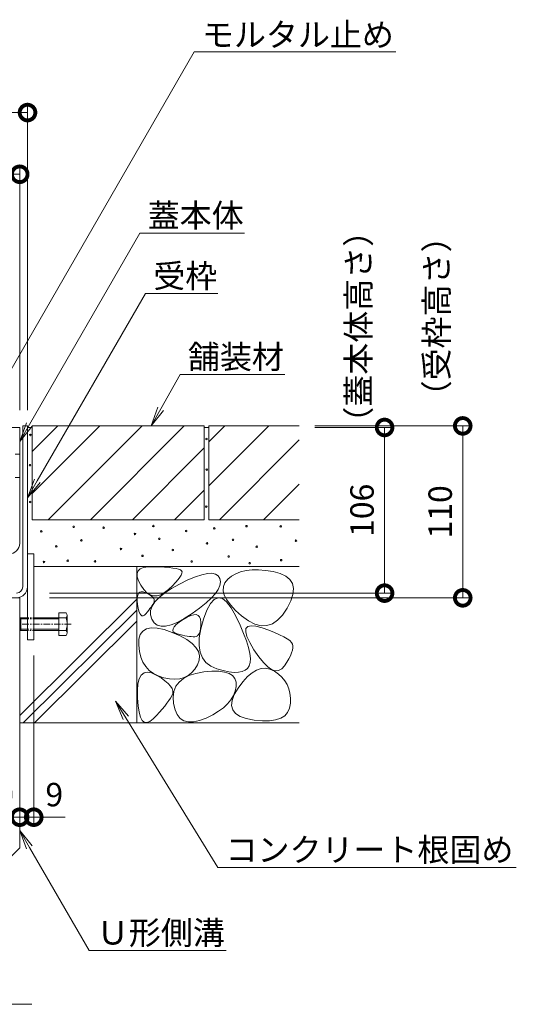
# Model space of a CAD drawing. Extents: x 887 to 3502, y 312 to 1795.
# Drawn here: x 2957 to 3275, y 316 to 946 of the extents above; entities that cross this region are included whole.
import ezdxf
from ezdxf import colors
from ezdxf.entities.mleader import LeaderData, LeaderLine
from ezdxf.math import Vec2, Vec3

# ---------------------------------------------------------------- set-up
doc = ezdxf.new("R2010")
doc.units = 0
doc.linetypes.add('中心線（短）', pattern=[6.773333, 4.233333, -0.846667, 0.846667, -0.846667])
doc.linetypes.add('点線（標準）', pattern=[1.693333, 0.846667, -0.846667])
doc.layers.get('0').update_dxf_attribs({"lineweight": 9})
doc.layers.get('Defpoints').update_dxf_attribs({"lineweight": 9})
for name, color, linetype, lineweight in [('アンカー', 7, 'Continuous', 9), ('モルタル', 7, 'Continuous', 9), ('六角ボルト', 2, 'Continuous', 9), ('受枠', 7, 'Continuous', 9), ('寸法', 7, 'Continuous', 9), ('引出線', 7, 'Continuous', 9), ('舗装材', 2, 'Continuous', 9), ('見出し', 7, 'Continuous', 9), ('躯体', 2, 'Continuous', 9), ('Ｕ字溝', 7, 'Continuous', 9)]:
    doc.layers.add(name, color=color, linetype=linetype, lineweight=lineweight)
doc.layers.add('蓋本体', color=7, linetype='Continuous')
doc.styles.add('(K)MSゴシック', font='txt')
doc.styles.add('文字_異尺度_H3.0', font='txt', dxfattribs={"height": 3})
doc.dimstyles.new('KAD-1', dxfattribs={"dimtxt": 3, "dimasz": 4, "dimexe": 1, "dimexo": 2, "dimgap": 1, "dimtad": 1, "dimdec": 1, "dimdsep": 46, "dimtxsty": '(K)MSゴシック', "dimblk": 'DOTSMALL', "dimcen": 0, "dimclrd": 7, "dimclre": 256, "dimclrt": 2, "dimadec": 0, "dimazin": 0, "dimtfac": 1, "dimtdec": 1, "dimtmove": 0, "dimatfit": 3, "dimldrblk": 'DOTSMALL', "dimfxl": 1, "dimtfill": 1, "dimlwd": -1, "dimlwe": -1, "dimarcsym": 0})

# ---------------------------------------------------------------- blocks, each defined once
blk = doc.blocks.new('_DotSmall')
at = {"color": 0, "linetype": 'ByBlock', "const_width": 0.5}
blk.add_lwpolyline([(-0.0625, 0, 1), (0.0625, 0, 1)], format="xyb", close=True, dxfattribs=at)
blk = doc.blocks.new('*D32')
at = {"layer": 'Defpoints', "color": 0, "linetype": 'Continuous', "lineweight": 9, "transparency": 16777216}
for p in [(2927.23, 575.77), (2957.23, 435.42), (2957.23, 435.42)]:
    blk.add_point(p, dxfattribs=at)
at = {"layer": '寸法', "transparency": 16777216}
for p, q in [((2927.23, 565.77), (2927.23, 430.42)), ((2957.23, 445.42), (2957.23, 440.42))]:
    blk.add_line(p, q, dxfattribs=at)
at = {"layer": '寸法', "color": 7, "transparency": 16777216}
blk.add_line((2927.23, 435.42), (2957.23, 435.42), dxfattribs=at)
at = {"layer": '寸法', "color": 7, "linetype": 'Continuous', "transparency": 16777216, "xscale": 20, "yscale": 20, "zscale": 20, "rotation": 180}
blk.add_blockref('_DotSmall', (2927.23, 435.42), dxfattribs=at)
at = {"layer": '寸法', "color": 7, "linetype": 'Continuous', "transparency": 16777216, "xscale": 20, "yscale": 20, "zscale": 20}
blk.add_blockref('_DotSmall', (2957.23, 435.42), dxfattribs=at)
at = {"layer": '寸法', "color": 2, "linetype": 'Continuous', "transparency": 16777216, "insert": (2942.23, 447.92), "char_height": 15, "attachment_point": 5, "style": '(K)MSゴシック', "bg_fill": 3, "box_fill_scale": 1.1, "bg_fill_color": 256, "bg_fill_true_color": 13158600, "bg_fill_transparency": 0}
blk.add_mtext('30', dxfattribs=at)
blk = doc.blocks.new('*D33')
at = {"layer": 'Defpoints', "color": 0, "linetype": 'Continuous', "lineweight": 9, "transparency": 16777216}
for p in [(2966.23, 548.97), (2957.23, 435.42), (2966.23, 435.42)]:
    blk.add_point(p, dxfattribs=at)
at = {"layer": '寸法', "transparency": 16777216}
for p, q in [((2966.23, 538.97), (2966.23, 430.42)), ((2957.23, 445.42), (2957.23, 440.42))]:
    blk.add_line(p, q, dxfattribs=at)
at = {"layer": '寸法', "color": 7, "transparency": 16777216}
for p, q in [((2957.23, 435.42), (2937.23, 435.42)), ((2957.23, 435.42), (2966.23, 435.42)), ((2966.23, 435.42), (2986.23, 435.42))]:
    blk.add_line(p, q, dxfattribs=at)
at = {"layer": '寸法', "color": 7, "linetype": 'Continuous', "transparency": 16777216, "xscale": 20, "yscale": 20, "zscale": 20}
blk.add_blockref('_DotSmall', (2957.23, 435.42), dxfattribs=at)
at = {"layer": '寸法', "color": 2, "linetype": 'Continuous', "transparency": 16777216, "insert": (2979.34, 447.92), "char_height": 15, "attachment_point": 5, "style": '(K)MSゴシック', "bg_fill": 3, "box_fill_scale": 1.1, "bg_fill_color": 256, "bg_fill_true_color": 13158600, "bg_fill_transparency": 0}
blk.add_mtext('9', dxfattribs=at)
at = {"layer": '寸法', "color": 7, "linetype": 'Continuous', "transparency": 16777216, "xscale": 20, "yscale": 20, "zscale": 20, "rotation": 180}
blk.add_blockref('_DotSmall', (2966.23, 435.42), dxfattribs=at)
blk = doc.blocks.new('_Open')
at = {"color": 0, "linetype": 'ByBlock', "lineweight": -2}
for p, q in [((-1, 0.167), (0, 0)), ((-1, -0.167), (0, 0)), ((0, 0), (-1, 0))]:
    blk.add_line(p, q, dxfattribs=at)
blk = doc.blocks.new('*D35')
at = {"layer": 'Defpoints', "color": 0, "linetype": 'Continuous', "lineweight": 9, "transparency": 16777216}
for p in [(2957.25, 846.77), (2741.23, 685.84), (2957.25, 685.77)]:
    blk.add_point(p, dxfattribs=at)
at = {"layer": '寸法', "transparency": 16777216}
for p, q in [((2741.23, 695.84), (2741.23, 851.77)), ((2957.25, 695.77), (2957.25, 851.77))]:
    blk.add_line(p, q, dxfattribs=at)
at = {"layer": '寸法', "color": 7, "transparency": 16777216}
blk.add_line((2741.23, 846.77), (2957.25, 846.77), dxfattribs=at)
at = {"layer": '寸法', "color": 7, "linetype": 'Continuous', "transparency": 16777216, "xscale": 20, "yscale": 20, "zscale": 20, "rotation": 180}
blk.add_blockref('_DotSmall', (2741.23, 846.77), dxfattribs=at)
at = {"layer": '寸法', "color": 7, "linetype": 'Continuous', "transparency": 16777216, "xscale": 20, "yscale": 20, "zscale": 20}
blk.add_blockref('_DotSmall', (2957.25, 846.77), dxfattribs=at)
at = {"layer": '寸法', "color": 2, "linetype": 'Continuous', "transparency": 16777216, "insert": (2849.24, 859.27), "char_height": 15, "attachment_point": 5, "style": '(K)MSゴシック', "bg_fill": 3, "box_fill_scale": 1.1, "bg_fill_color": 256, "bg_fill_true_color": 13158600, "bg_fill_transparency": 0}
blk.add_mtext('216', dxfattribs=at)
blk = doc.blocks.new('*D36')
at = {"layer": 'Defpoints', "color": 0, "linetype": 'Continuous', "lineweight": 9, "transparency": 16777216}
for p in [(2736.23, 886.24), (2962.23, 886.24), (2962.23, 685.77)]:
    blk.add_point(p, dxfattribs=at)
at = {"layer": '寸法', "transparency": 16777216}
for p, q in [((2736.23, 896.24), (2736.23, 891.24)), ((2962.23, 695.77), (2962.23, 891.24))]:
    blk.add_line(p, q, dxfattribs=at)
at = {"layer": '寸法', "color": 7, "transparency": 16777216}
blk.add_line((2736.23, 886.24), (2962.23, 886.24), dxfattribs=at)
at = {"layer": '寸法', "color": 7, "linetype": 'Continuous', "transparency": 16777216, "xscale": 20, "yscale": 20, "zscale": 20, "rotation": 180}
blk.add_blockref('_DotSmall', (2736.23, 886.24), dxfattribs=at)
at = {"layer": '寸法', "color": 7, "linetype": 'Continuous', "transparency": 16777216, "xscale": 20, "yscale": 20, "zscale": 20}
blk.add_blockref('_DotSmall', (2962.23, 886.24), dxfattribs=at)
at = {"layer": '寸法', "color": 2, "linetype": 'Continuous', "transparency": 16777216, "insert": (2849.23, 898.74), "char_height": 15, "attachment_point": 5, "style": '(K)MSゴシック', "bg_fill": 3, "box_fill_scale": 1.1, "bg_fill_color": 256, "bg_fill_true_color": 13158600, "bg_fill_transparency": 0}
blk.add_mtext('226', dxfattribs=at)
blk = doc.blocks.new('*D38')
at = {"layer": 'Defpoints', "color": 0, "linetype": 'Continuous', "lineweight": 9, "transparency": 16777216}
for p in [(3136.03, 685.77), (3240.63, 685.77), (2966.23, 575.77)]:
    blk.add_point(p, dxfattribs=at)
at = {"layer": '寸法', "transparency": 16777216}
for p, q in [((3146.03, 685.77), (3245.63, 685.77)), ((2976.23, 575.77), (3245.63, 575.77))]:
    blk.add_line(p, q, dxfattribs=at)
at = {"layer": '寸法', "color": 7, "transparency": 16777216}
blk.add_line((3240.63, 575.77), (3240.63, 685.77), dxfattribs=at)
at = {"layer": '寸法', "color": 7, "linetype": 'Continuous', "transparency": 16777216, "xscale": 20, "yscale": 20, "zscale": 20}
for p, rotation in [((3240.63, 685.77), 90), ((3240.63, 575.77), 270)]:
    blk.add_blockref('_DotSmall', p, dxfattribs=dict(at, rotation=rotation))
at = {"layer": '寸法', "color": 2, "linetype": 'Continuous', "transparency": 16777216, "insert": (3228.13, 630.77), "char_height": 15, "attachment_point": 5, "rotation": 90, "style": '(K)MSゴシック', "bg_fill": 3, "box_fill_scale": 1.1, "bg_fill_color": 256, "bg_fill_true_color": 13158600, "bg_fill_transparency": 0}
blk.add_mtext('110', dxfattribs=at)
blk = doc.blocks.new('*D39')
at = {"layer": 'Defpoints', "color": 0, "linetype": 'Continuous', "lineweight": 9, "transparency": 16777216}
for p in [(3136.03, 684.77), (3190.63, 684.77), (2966.23, 578.77)]:
    blk.add_point(p, dxfattribs=at)
at = {"layer": '寸法', "transparency": 16777216}
for p, q in [((3146.03, 684.77), (3195.63, 684.77)), ((2976.23, 578.77), (3195.63, 578.77))]:
    blk.add_line(p, q, dxfattribs=at)
at = {"layer": '寸法', "color": 7, "transparency": 16777216}
blk.add_line((3190.63, 578.77), (3190.63, 684.77), dxfattribs=at)
at = {"layer": '寸法', "color": 7, "linetype": 'Continuous', "transparency": 16777216, "xscale": 20, "yscale": 20, "zscale": 20}
for p, rotation in [((3190.63, 684.77), 90), ((3190.63, 578.77), 270)]:
    blk.add_blockref('_DotSmall', p, dxfattribs=dict(at, rotation=rotation))
at = {"layer": '寸法', "color": 2, "linetype": 'Continuous', "transparency": 16777216, "insert": (3178.13, 631.77), "char_height": 15, "attachment_point": 5, "rotation": 90, "style": '(K)MSゴシック', "bg_fill": 3, "box_fill_scale": 1.1, "bg_fill_color": 256, "bg_fill_true_color": 13158600, "bg_fill_transparency": 0}
blk.add_mtext('106', dxfattribs=at)

msp = doc.modelspace()

# ---------------------------------------------------------------- linework, layer by layer
at = {"layer": 'アンカー', "color": 7, "linetype": 'Continuous', "lineweight": 9}
for p, q in [((2962.23, 603.97), (2962.23, 548.97)), ((2966.23, 603.97), (2962.23, 603.97)), ((2966.23, 603.97), (2966.23, 548.97)), ((2962.23, 548.97), (2966.23, 548.97))]:
    msp.add_line(p, q, dxfattribs=at)
at = {"layer": 'モルタル', "linetype": 'Continuous', "lineweight": 9}
for centre in [(2964.06, 679.96), (3076.72, 677.32), (2963.82, 660.64), (3076.88, 657.79), (2963.9, 637.13), (3076.57, 634.16), (2971.01, 618.3), (2991.68, 621.22), (3010.9, 620.6), (3042.72, 621.7), (3063.73, 618.51), (3081.69, 620.18), (3102.31, 621.65), (3124.2, 621.49), (2996.72, 612.5), (3030.94, 616.63), (3046.6, 613.5), (3077.07, 610.63), (3093.73, 612.91), (3133.93, 612.31), (2980.62, 608.7), (3022.02, 607.06), (3055.17, 606.4), (3108.83, 608.49), (2972.74, 598.7), (2987.93, 599.51), (3005.47, 599.09), (3035.75, 602.64), (3067.19, 599.03), (3090.88, 602.23), (3104.35, 597.97), (3124.49, 599.87)]:
    msp.add_circle(centre, 0.5, dxfattribs=at)
at = {"layer": '六角ボルト', "color": 2, "linetype": 'Continuous', "lineweight": 9}
for p, q in [((2986.93, 566.17), (2982.23, 566.17)), ((2987.53, 553.11), (2987.53, 564.31))]:
    msp.add_line(p, q, dxfattribs=at)
for centre, radius, start, end in [((2985.15, 564.57), 2.39, 317.9749, 42.0251), ((2974.12, 558.97), 13.42, 342.65606, 17.34394)]:
    msp.add_arc(centre, radius, start, end, dxfattribs=at)
at = {"layer": '受枠', "color": 7, "linetype": 'Continuous', "lineweight": 9}
for p, q in [((2962.23, 685.77), (2959.23, 685.77)), ((2959.23, 685.77), (2959.23, 582.77)), ((2962.23, 685.77), (2962.23, 582.77))]:
    msp.add_line(p, q, dxfattribs=at)
for radius in [4, 7]:
    msp.add_arc((2955.23, 582.77), radius, 270, 0, dxfattribs=at)
at = {"layer": '舗装材', "color": 2, "linetype": 'Continuous', "lineweight": 9}
for p, q in [((2965.23, 684.77), (2962.23, 684.77)), ((2965.23, 685.77), (2965.23, 625.77)), ((2965.23, 685.77), (3075.23, 685.77)), ((3075.23, 685.77), (3075.23, 625.77)), ((3078.23, 684.77), (3075.23, 684.77)), ((3078.23, 685.77), (3136.03, 685.77)), ((3078.23, 685.77), (3078.23, 625.77)), ((3078.23, 647.34), (3116.66, 685.77)), ((3078.23, 675.63), (3088.38, 685.77)), ((3084.95, 625.77), (3136.03, 676.86)), ((3113.23, 625.77), (3136.03, 648.57)), ((2965.23, 625.77), (3075.23, 625.77)), ((3078.23, 625.77), (3136.03, 625.77))]:
    msp.add_line(p, q, dxfattribs=at)
at = {"layer": '舗装材', "color": 2, "lineweight": 9}
for p, q in [((2965.23, 669.4), (2981.6, 685.77)), ((2965.23, 642.46), (3008.54, 685.77)), ((2975.48, 625.77), (3035.48, 685.77)), ((3002.42, 625.77), (3062.42, 685.77)), ((3029.36, 625.77), (3075.23, 671.64)), ((3056.31, 625.77), (3075.23, 644.7))]:
    msp.add_line(p, q, dxfattribs=at)
at = {"layer": '蓋本体', "color": 7, "linetype": 'Continuous', "lineweight": 9}
for p, q in [((2800.23, 684.77), (2957.23, 684.77)), ((2957.23, 684.77), (2957.23, 610.77)), ((2954.23, 667.77), (2957.23, 667.77)), ((2954.23, 652.77), (2957.23, 652.77))]:
    msp.add_line(p, q, dxfattribs=at)
msp.add_arc((2950.23, 610.77), 7, 270, 0, dxfattribs=at)
at = {"layer": '見出し', "color": 7, "linetype": 'Continuous'}
msp.add_line((2965.02, 315.71), (2716.15, 315.71), dxfattribs=at)
at = {"layer": '躯体', "color": 2, "linetype": 'Continuous', "lineweight": 9}
for p, q in [((2966.23, 595.77), (3136.03, 595.77)), ((3032.23, 595.77), (3032.23, 495.77)), ((3032.27, 591.27), (3032.94, 592.96)), ((3032.94, 592.96), (3034.34, 594.24)), ((3034.34, 594.24), (3036.46, 595.13)), ((3036.46, 595.13), (3039.31, 595.62)), ((3039.31, 595.62), (3042.9, 595.71)), ((3042.9, 595.71), (3046.63, 595.58)), ((3046.63, 595.58), (3049.93, 595.38)), ((3049.93, 595.38), (3052.8, 595.14)), ((3052.8, 595.14), (3055.25, 594.84)), ((3055.25, 594.84), (3057.27, 594.48)), ((3057.27, 594.48), (3058.86, 594.07)), ((3058.86, 594.07), (3060.02, 593.6)), ((3060.02, 593.6), (3060.75, 593.08)), ((3060.75, 593.08), (3061.08, 592.41)), ((3061.08, 592.41), (3061.01, 591.51)), ((3098.57, 592.38), (3095.47, 591.18)), ((3102.02, 593.19), (3098.57, 592.38)), ((3105.83, 593.61), (3102.02, 593.19)), ((3109.99, 593.65), (3105.83, 593.61)), ((3114.5, 593.31), (3109.99, 593.65)), ((3119.36, 592.57), (3114.5, 593.31)), ((3123.91, 591.4), (3119.36, 592.57)), ((3032.33, 589.19), (3032.27, 591.27)), ((3033.12, 586.71), (3032.33, 589.19)), ((3034.64, 583.83), (3033.12, 586.71)), ((3058.5, 587.4), (3056.88, 585.57)), ((3059.72, 589), (3058.5, 587.4)), ((3059.51, 584.61), (3064.87, 587.21)), ((3060.56, 590.37), (3059.72, 589)), ((3061.01, 591.51), (3060.56, 590.37)), ((3064.87, 587.21), (3069.63, 589.2)), ((3069.63, 589.2), (3073.77, 590.57)), ((3073.77, 590.57), (3077.3, 591.33)), ((3077.3, 591.33), (3080.22, 591.46)), ((3080.22, 591.46), (3082.52, 590.98)), ((3082.52, 590.98), (3084.21, 589.88)), ((3084.21, 589.88), (3085.28, 588.16)), ((3085.28, 588.16), (3085.67, 586.03)), ((3085.67, 586.03), (3085.32, 583.71)), ((3090.32, 587.63), (3088.52, 585.37)), ((3092.72, 589.6), (3090.32, 587.63)), ((3095.47, 591.18), (3092.72, 589.6)), ((3127.48, 589.72), (3123.91, 591.4)), ((3130.06, 587.54), (3127.48, 589.72)), ((3131.66, 584.86), (3130.06, 587.54)), ((3033.99, 579.39), (3035.01, 579.7)), ((3036.56, 581.1), (3034.64, 583.83)), ((3035.01, 579.7), (3036.28, 579.59)), ((3036.28, 579.59), (3037.8, 579.06)), ((3038.58, 579.05), (3036.56, 581.1)), ((3049.88, 578.83), (3054.26, 581.7)), ((3052.49, 581.2), (3049.96, 579.12)), ((3054.88, 583.5), (3052.49, 581.2)), ((3054.26, 581.7), (3059.51, 584.61)), ((3056.88, 585.57), (3054.88, 583.5)), ((3084.22, 581.2), (3082.37, 578.49)), ((3085.32, 583.71), (3084.22, 581.2)), ((3087.55, 582.92), (3087.41, 580.28)), ((3087.41, 580.28), (3088.1, 577.44)), ((3088.52, 585.37), (3087.55, 582.92)), ((3132.28, 581.67), (3131.66, 584.86)), ((3131.92, 577.98), (3132.28, 581.67)), ((2957.23, 500.58), (3032.23, 574.92)), ((3032.41, 573.95), (3032.43, 575.94)), ((3032.64, 571.54), (3032.41, 573.95)), ((3032.43, 575.94), (3032.7, 577.51)), ((3032.7, 577.51), (3033.22, 578.66)), ((3033.22, 578.66), (3033.99, 579.39)), ((3037.8, 579.06), (3039.33, 578.32)), ((3040.68, 577.69), (3038.58, 579.05)), ((3039.33, 578.32), (3040.61, 577.58)), ((3040.61, 577.58), (3041.64, 576.85)), ((3042.87, 577.02), (3040.68, 577.69)), ((3041.64, 576.85), (3042.43, 576.11)), ((3042.43, 576.11), (3042.98, 575.37)), ((3045.14, 577.03), (3042.87, 577.02)), ((3042.98, 575.37), (3043.27, 574.63)), ((3043.33, 573.9), (3043.14, 573.16)), ((3043.27, 574.63), (3043.33, 573.9)), ((3043.7, 573.16), (3046.36, 575.98)), ((3047.51, 577.73), (3045.14, 577.03)), ((3046.36, 575.98), (3049.88, 578.83)), ((3049.96, 579.12), (3047.51, 577.73)), ((3079.76, 575.58), (3076.42, 572.48)), ((3081.71, 574.76), (3079.29, 572.13)), ((3082.37, 578.49), (3079.76, 575.58)), ((3084.23, 575.8), (3081.71, 574.76)), ((3086.87, 575.25), (3084.23, 575.8)), ((3089.61, 573.12), (3086.87, 575.25)), ((3088.1, 577.44), (3089.63, 574.41)), ((3089.63, 574.41), (3091.99, 571.19)), ((3128.24, 569.1), (3130.57, 573.79)), ((3130.57, 573.79), (3131.92, 577.98)), ((2959.51, 495.77), (3032.23, 567.84)), ((3033.04, 569.15), (3032.64, 571.54)), ((3033.51, 567.24), (3033.04, 569.15)), ((3034.06, 565.8), (3033.51, 567.24)), ((3039.76, 567.83), (3038.91, 566.76)), ((3040.53, 568.84), (3039.76, 567.83)), ((3041.22, 569.81), (3040.53, 568.84)), ((3040.9, 564.86), (3040.97, 567.6)), ((3040.97, 567.6), (3041.91, 570.36)), ((3041.82, 570.72), (3041.22, 569.81)), ((3042.34, 571.59), (3041.82, 570.72)), ((3041.91, 570.36), (3043.7, 573.16)), ((3042.78, 572.4), (3042.34, 571.59)), ((3043.14, 573.16), (3042.78, 572.4)), ((3072.32, 569.18), (3067.47, 565.69)), ((3076.42, 572.48), (3072.32, 569.18)), ((3076.98, 567.92), (3074.78, 562.11)), ((3079.29, 572.13), (3076.98, 567.92)), ((3092.46, 569.39), (3089.61, 573.12)), ((3091.99, 571.19), (3095.18, 567.77)), ((3095.42, 564.08), (3092.46, 569.39)), ((3095.18, 567.77), (3099.2, 564.16)), ((3125.32, 564.7), (3128.24, 569.1)), ((2966.64, 495.77), (3032.23, 560.77)), ((3034.69, 564.82), (3034.06, 565.8)), ((3035.4, 564.32), (3034.69, 564.82)), ((3036.18, 564.29), (3035.4, 564.32)), ((3037.04, 564.73), (3036.18, 564.29)), ((3037.98, 565.64), (3037.04, 564.73)), ((3038.91, 566.76), (3037.98, 565.64)), ((3041.7, 562.14), (3040.9, 564.86)), ((3043.17, 559.83), (3041.7, 562.14)), ((3062.5, 562.5), (3058.03, 560.09)), ((3059.33, 560.19), (3061.83, 561.9)), ((3061.83, 561.9), (3064.43, 563.44)), ((3067.47, 565.69), (3062.5, 562.5)), ((3064.43, 563.44), (3066.7, 564.47)), ((3066.7, 564.47), (3068.62, 564.99)), ((3068.62, 564.99), (3070.2, 565.01)), ((3070.2, 565.01), (3071.43, 564.52)), ((3071.43, 564.52), (3072.32, 563.53)), ((3072.32, 563.53), (3072.87, 562.03)), ((3072.87, 562.03), (3073.07, 560.03)), ((3074.78, 562.11), (3073.03, 555.84)), ((3098.19, 558.24), (3095.42, 564.08)), ((3099.2, 564.16), (3103.54, 560.99)), ((3103.54, 560.99), (3107.68, 558.9)), ((3118.87, 559.14), (3122.2, 561.38)), ((3122.2, 561.38), (3125.32, 564.7)), ((3034.39, 552.3), (3035.98, 554.53)), ((3035.98, 554.53), (3038.29, 555.96)), ((3038.29, 555.96), (3041.33, 556.59)), ((3041.33, 556.59), (3045.09, 556.41)), ((3045.14, 558.31), (3043.17, 559.83)), ((3045.09, 556.41), (3049.58, 555.43)), ((3047.62, 557.58), (3045.14, 558.31)), ((3050.59, 557.63), (3047.62, 557.58)), ((3049.58, 555.43), (3054.8, 553.65)), ((3054.06, 558.47), (3050.59, 557.63)), ((3058.03, 560.09), (3054.06, 558.47)), ((3055.1, 554.97), (3055.3, 556.03)), ((3055.48, 554.06), (3055.1, 554.97)), ((3055.3, 556.03), (3056.07, 557.26)), ((3056.07, 557.26), (3057.41, 558.64)), ((3057.41, 558.64), (3059.33, 560.19)), ((3073.03, 555.84), (3072.09, 550.22)), ((3072.59, 554.51), (3072.17, 553.22)), ((3072.88, 556.07), (3072.59, 554.51)), ((3073.04, 557.91), (3072.88, 556.07)), ((3073.07, 560.03), (3073.04, 557.91)), ((3100.47, 552.93), (3098.19, 558.24)), ((3101.79, 553.96), (3101.96, 556.11)), ((3101.96, 556.11), (3103.09, 557.44)), ((3103.09, 557.44), (3105.19, 557.96)), ((3105.19, 557.96), (3108.26, 557.65)), ((3107.68, 558.9), (3111.61, 557.9)), ((3108.26, 557.65), (3112.29, 556.52)), ((3111.61, 557.9), (3115.34, 557.98)), ((3112.29, 556.52), (3116.55, 555.02)), ((3115.34, 557.98), (3118.87, 559.14)), ((3116.55, 555.02), (3120.29, 553.57)), ((3033.39, 545.44), (3033.53, 549.27)), ((3033.53, 549.27), (3034.39, 552.3)), ((3054.8, 553.65), (3059.93, 551.41)), ((3056.43, 553.32), (3055.48, 554.06)), ((3057.96, 552.74), (3056.43, 553.32)), ((3059.72, 552.27), (3057.96, 552.74)), ((3061.38, 551.87), (3059.72, 552.27)), ((3059.93, 551.41), (3064.18, 549.07)), ((3062.94, 551.54), (3061.38, 551.87)), ((3064.39, 551.27), (3062.94, 551.54)), ((3064.18, 549.07), (3067.52, 546.63)), ((3065.75, 551.07), (3064.39, 551.27)), ((3067, 550.94), (3065.75, 551.07)), ((3068.16, 550.87), (3067, 550.94)), ((3069.21, 550.87), (3068.16, 550.87)), ((3070.14, 551.04), (3069.21, 550.87)), ((3070.95, 551.49), (3070.14, 551.04)), ((3071.62, 552.22), (3070.95, 551.49)), ((3072.17, 553.22), (3071.62, 552.22)), ((3072.09, 550.22), (3071.96, 545.27)), ((3102.27, 548.16), (3100.47, 552.93)), ((3102.59, 550.99), (3101.79, 553.96)), ((3103.59, 543.92), (3102.27, 548.16)), ((3104.36, 547.2), (3102.59, 550.99)), ((3120.29, 553.57), (3123.5, 552.18)), ((3123.5, 552.18), (3126.19, 550.85)), ((3126.19, 550.85), (3128.36, 549.59)), ((3128.36, 549.59), (3130.01, 548.38)), ((3130.01, 548.38), (3131.14, 547.23)), ((3033.84, 541.41), (3033.39, 545.44)), ((3067.52, 546.63), (3069.98, 544.08)), ((3069.98, 544.08), (3071.54, 541.43)), ((3071.96, 545.27), (3072.63, 540.97)), ((3104.42, 540.21), (3103.59, 543.92)), ((3107.09, 542.58), (3104.36, 547.2)), ((3110.21, 538.03), (3107.09, 542.58)), ((3131.14, 547.23), (3131.75, 546.14)), ((3131.67, 542.2), (3131.15, 540.55)), ((3131.95, 543.69), (3131.67, 542.2)), ((3131.75, 546.14), (3131.97, 545)), ((3131.97, 545), (3131.95, 543.69)), ((3034.74, 537.78), (3033.84, 541.41)), ((3036.08, 534.57), (3034.74, 537.78)), ((3071.99, 535.82), (3070.88, 532.86)), ((3071.54, 541.43), (3072.22, 538.68)), ((3072.22, 538.68), (3071.99, 535.82)), ((3072.63, 540.97), (3074.11, 537.32)), ((3074.11, 537.32), (3076.39, 534.34)), ((3104.77, 537.04), (3104.42, 540.21)), ((3104.63, 534.41), (3104.77, 537.04)), ((3113.13, 534.4), (3110.21, 538.03)), ((3129.35, 536.72), (3128.07, 534.55)), ((3130.37, 538.72), (3129.35, 536.72)), ((3131.15, 540.55), (3130.37, 538.72)), ((3037.87, 531.77), (3036.08, 534.57)), ((3040.1, 529.38), (3037.87, 531.77)), ((3042.78, 527.39), (3040.1, 529.38)), ((3069.18, 530.1), (3067.2, 527.83)), ((3070.88, 532.86), (3069.18, 530.1)), ((3076.39, 534.34), (3079.48, 532.01)), ((3079.48, 532.01), (3083.37, 530.33)), ((3083.37, 530.33), (3087.45, 529.19)), ((3087.45, 529.19), (3091.1, 528.44)), ((3099.49, 528.58), (3101.42, 529.43)), ((3101.42, 529.43), (3102.93, 530.66)), ((3102.93, 530.66), (3104.01, 532.3)), ((3104.01, 532.3), (3104.63, 534.41)), ((3105.85, 527.85), (3108.77, 529.57)), ((3108.77, 529.57), (3111.65, 530.54)), ((3111.65, 530.54), (3114.5, 530.73)), ((3115.86, 531.71), (3113.13, 534.4)), ((3114.5, 530.73), (3117.33, 530.16)), ((3118.39, 529.95), (3115.86, 531.71)), ((3117.33, 530.16), (3120.13, 528.83)), ((3120.72, 529.12), (3118.39, 529.95)), ((3122.86, 529.21), (3120.72, 529.12)), ((3124.8, 530.25), (3122.86, 529.21)), ((3126.55, 532.21), (3124.8, 530.25)), ((3128.07, 534.55), (3126.55, 532.21)), ((3032.88, 520.83), (3033.73, 524.04)), ((3033.73, 524.04), (3035.01, 526.33)), ((3035.01, 526.33), (3036.75, 527.71)), ((3036.75, 527.71), (3038.92, 528.17)), ((3038.92, 528.17), (3041.54, 527.71)), ((3041.54, 527.71), (3044.6, 526.33)), ((3045.9, 525.82), (3042.78, 527.39)), ((3044.6, 526.33), (3047.63, 524.52)), ((3049.47, 524.65), (3045.9, 525.82)), ((3047.63, 524.52), (3050.15, 522.75)), ((3053.13, 523.94), (3049.47, 524.65)), ((3056.5, 523.73), (3053.13, 523.94)), ((3059.59, 524.01), (3056.5, 523.73)), ((3059.14, 521.91), (3061.94, 524.2)), ((3062.41, 524.79), (3059.59, 524.01)), ((3061.94, 524.2), (3065.51, 526.04)), ((3064.95, 526.06), (3062.41, 524.79)), ((3067.2, 527.83), (3064.95, 526.06)), ((3065.51, 526.04), (3069.85, 527.41)), ((3069.85, 527.41), (3074.97, 528.33)), ((3074.97, 528.33), (3080.1, 528.78)), ((3080.1, 528.78), (3084.52, 528.77)), ((3084.52, 528.77), (3088.2, 528.3)), ((3088.2, 528.3), (3091.15, 527.37)), ((3091.1, 528.44), (3094.33, 528.09)), ((3091.15, 527.37), (3093.38, 525.98)), ((3093.38, 525.98), (3094.88, 524.12)), ((3094.33, 528.09), (3097.12, 528.14)), ((3094.88, 524.12), (3095.65, 521.8)), ((3097.12, 528.14), (3099.49, 528.58)), ((3099.94, 522.1), (3102.91, 525.36)), ((3102.91, 525.36), (3105.85, 527.85)), ((3120.13, 528.83), (3122.73, 527.01)), ((3122.73, 527.01), (3124.95, 524.97)), ((3124.95, 524.97), (3126.79, 522.72)), ((3032.48, 516.7), (3032.88, 520.83)), ((3032.53, 511.66), (3032.48, 516.7)), ((3050.15, 522.75), (3052.17, 521.03)), ((3052.17, 521.03), (3053.67, 519.36)), ((3053.67, 519.36), (3054.67, 517.73)), ((3054.67, 517.73), (3055.15, 516.15)), ((3055.88, 515.95), (3057.12, 519.16)), ((3057.12, 519.16), (3059.14, 521.91)), ((3094.47, 513.9), (3096.95, 518.08)), ((3095.69, 519.02), (3095.11, 516.07)), ((3095.65, 521.8), (3095.69, 519.02)), ((3096.95, 518.08), (3099.94, 522.1)), ((3126.79, 522.72), (3128.27, 520.26)), ((3128.27, 520.26), (3129.36, 517.59)), ((3129.36, 517.59), (3130.08, 514.7)), ((3032.91, 506.63), (3032.53, 511.66)), ((3053.72, 511.6), (3052.67, 509.99)), ((3054.6, 513.11), (3053.72, 511.6)), ((3055.13, 514.61), (3054.6, 513.11)), ((3055.15, 516.15), (3055.13, 514.61)), ((3055.41, 512.28), (3055.88, 515.95)), ((3055.71, 508.15), (3055.41, 512.28)), ((3092.38, 510.54), (3090.23, 507.96)), ((3094, 513.25), (3092.38, 510.54)), ((3093.07, 510.19), (3094.47, 513.9)), ((3095.11, 516.07), (3094, 513.25)), ((3130.08, 514.7), (3130.43, 511.6)), ((3130.43, 511.6), (3130.4, 508.29)), ((3033.55, 502.57), (3032.91, 506.63)), ((3048.41, 504.62), (3046.63, 502.65)), ((3050.01, 506.5), (3048.41, 504.62)), ((3051.43, 508.29), (3050.01, 506.5)), ((3052.67, 509.99), (3051.43, 508.29)), ((3056.64, 504.19), (3055.71, 508.15)), ((3058.04, 501.03), (3056.64, 504.19)), ((3087.56, 505.5), (3084.38, 503.16)), ((3090.23, 507.96), (3087.56, 505.5)), ((3092.74, 506.93), (3093.07, 510.19)), ((3093.49, 504.13), (3092.74, 506.93)), ((3095.31, 501.8), (3093.49, 504.13)), ((3129.85, 505.13), (3128.63, 502.48)), ((3130.4, 508.29), (3129.85, 505.13)), ((3034.43, 499.48), (3033.55, 502.57)), ((3035.55, 497.34), (3034.43, 499.48)), ((3042.52, 498.44), (3040.41, 496.72)), ((3044.66, 500.59), (3042.52, 498.44)), ((3046.63, 502.65), (3044.66, 500.59)), ((3059.92, 498.67), (3058.04, 501.03)), ((3062.27, 497.11), (3059.92, 498.67)), ((3076.44, 498.85), (3072.18, 497.22)), ((3080.67, 500.94), (3076.44, 498.85)), ((3084.38, 503.16), (3080.67, 500.94)), ((3098.21, 499.92), (3095.31, 501.8)), ((3102.17, 498.5), (3098.21, 499.92)), ((3107.22, 497.53), (3102.17, 498.5)), ((3120.94, 497.67), (3117.04, 497.11)), ((3124.17, 498.76), (3120.94, 497.67)), ((3126.74, 500.36), (3124.17, 498.76)), ((3128.63, 502.48), (3126.74, 500.36)), ((2957.23, 495.77), (3136.03, 495.77)), ((3036.93, 496.17), (3035.55, 497.34)), ((3038.55, 495.96), (3036.93, 496.17)), ((3040.41, 496.72), (3038.55, 495.96)), ((3065.1, 496.35), (3062.27, 497.11)), ((3068.4, 496.38), (3065.1, 496.35)), ((3072.18, 497.22), (3068.4, 496.38)), ((3112.46, 497.06), (3107.22, 497.53)), ((3117.04, 497.11), (3112.46, 497.06))]:
    msp.add_line(p, q, dxfattribs=at)
at = {"layer": 'Ｕ字溝', "color": 6, "linetype": 'Continuous', "lineweight": 9}
for p, q in [((2927.23, 575.77), (2957.23, 575.77)), ((2957.23, 575.77), (2957.23, 415.77)), ((2957.23, 415.77), (2932.23, 390.77))]:
    msp.add_line(p, q, dxfattribs=at)

# ---------------------------------------------------------------- texts
at = {"layer": '寸法', "color": 2, "linetype": 'Continuous', "char_height": 15, "width": 122.6855, "rotation": 90, "style": '文字_異尺度_H3.0'}
for s, insert, attachment_point in [('（蓋本体高さ）', (3186.12, 749.22), 8), ('（受枠高さ）', (3236.12, 694.42), 7)]:
    msp.add_mtext(s, dxfattribs=dict(at, insert=insert, attachment_point=attachment_point))

# ---------------------------------------------------------------- leaders
at = {"layer": '引出線', "color": 7, "linetype": 'Continuous'}
ml = msp.add_multileader_mtext('Standard', dxfattribs=at)
ml.set_content('コンクリート根固め', color=2, style='文字_異尺度_H3.0')
ml.set_leader_properties(color=7, linetype='Continuous', lineweight=13)
ml.set_arrow_properties(name='OPEN')
ml.build(insert=Vec2(0, 0))
ml.multileader.update_dxf_attribs({"has_dogleg": 0, "text_left_attachment_type": 5, "text_right_attachment_type": 5, "text_top_attachment_type": 10, "text_bottom_attachment_type": 10, "arrow_head_size": 12.5, "scale": 5})
ctx = ml.context
ctx.base_point, ctx.scale, ctx.char_height, ctx.arrow_head_size, ctx.landing_gap_size, ctx.plane_origin = Vec3(3083.87, 403.33), 5, 15, 12.5, 5, Vec3(3088.87, 421.33)
ctx.left_attachment, ctx.right_attachment, ctx.top_attachment, ctx.bottom_attachment = 5, 5, 10, 10
notes = []
notes.append((ctx, [(0, (1, 1, 0), (3043.87, 403.33), (1, 0), 40, [(0, [(3018.6, 509.71)], 0, [])])]))
ctx.mtext.insert, ctx.mtext.flow_direction = Vec3(3088.87, 422.09), 5
for ctx, leaders in notes:
    for number, flags, end, landing, length, lines in leaders:
        leader = LeaderData()
        leader.index, (leader.has_last_leader_line, leader.has_dogleg_vector, leader.attachment_direction) = number, flags
        leader.last_leader_point, leader.dogleg_vector, leader.dogleg_length = Vec3(end), Vec3(landing), length
        for number, points, colour, breaks in lines:
            line = LeaderLine()
            line.index, line.vertices, line.color, line.breaks = number, Vec3.list(points), colors.encode_raw_color(colour), breaks
            leader.lines.append(line)
        ctx.leaders.append(leader)

# ---------------------------------------------------------------- next in the draw order: dimensions: what is measured, and where the dimension line sits
at = {"layer": '寸法', "linetype": 'Continuous'}
for base, p1, p2, picture, middle in [((2957.25, 846.77), (2741.23, 685.84), (2957.25, 685.77), '*D35', (2849.24, 859.27)), ((2957.23, 435.42), (2927.23, 575.77), (2957.23, 435.42), '*D32', (2942.23, 447.92))]:
    dim = msp.add_linear_dim(base=base, p1=p1, p2=p2, dimstyle='KAD-1', dxfattribs=at)
    dim.commit()
    dim.dimension.update_dxf_attribs({"geometry": picture, "text_midpoint": middle})

# ---------------------------------------------------------------- next in the draw order: linework, layer by layer
at = {"layer": '六角ボルト', "color": 2, "linetype": 'Continuous', "lineweight": 9}
for p, q in [((2957.23, 562.27), (2957.93, 562.97)), ((2957.23, 555.67), (2957.23, 562.27)), ((2957.23, 562.27), (2962.23, 562.27)), ((2957.93, 562.97), (2962.23, 562.97)), ((2957.93, 562.97), (2957.93, 554.97)), ((2966.23, 562.97), (2986.93, 562.97)), ((2966.23, 562.27), (2982.23, 562.27)), ((2957.93, 554.97), (2957.23, 555.67)), ((2957.23, 555.67), (2962.23, 555.67)), ((2962.23, 554.97), (2957.93, 554.97)), ((2966.23, 555.67), (2982.23, 555.67)), ((2986.93, 554.97), (2966.23, 554.97))]:
    msp.add_line(p, q, dxfattribs=at)
at = {"layer": '六角ボルト', "color": 2, "linetype": '点線（標準）', "lineweight": 9}
for p, q in [((2962.23, 562.97), (2966.23, 562.97)), ((2962.23, 562.27), (2966.23, 562.27)), ((2962.23, 555.67), (2966.23, 555.67)), ((2966.23, 554.97), (2962.23, 554.97))]:
    msp.add_line(p, q, dxfattribs=at)
at = {"layer": '六角ボルト', "color": 7, "linetype": '中心線（短）', "lineweight": 9}
msp.add_line((2990.18, 558.97), (2956.44, 558.97), dxfattribs=at)

# ---------------------------------------------------------------- next in the draw order: dimensions: what is measured, and where the dimension line sits
at = {"layer": '寸法', "linetype": 'Continuous'}
dim = msp.add_linear_dim(base=(2962.23, 886.24), p1=(2736.23, 886.24), p2=(2962.23, 685.77), dimstyle='KAD-1', dxfattribs=at)
dim.commit()
dim.dimension.update_dxf_attribs({"geometry": '*D36', "text_midpoint": (2849.23, 898.74)})
dim = msp.add_linear_dim(base=(2966.23, 435.42), p1=(2957.23, 435.42), p2=(2966.23, 548.97), dimstyle='KAD-1', override={"dimtmove": 1}, dxfattribs=at)
dim.commit()
dim.dimension.update_dxf_attribs({"geometry": '*D33', "text_midpoint": (2979.34, 435.42), "dimtype": 160})

# ---------------------------------------------------------------- next in the draw order: linework, layer by layer
at = {"layer": '六角ボルト', "color": 2, "linetype": 'Continuous', "lineweight": 9}
for p, q in [((2982.23, 566.17), (2982.23, 551.77)), ((2982.23, 551.77), (2986.93, 551.77))]:
    msp.add_line(p, q, dxfattribs=at)
msp.add_arc((2985.15, 553.37), 2.39, 317.9749, 42.0251, dxfattribs=at)

# ---------------------------------------------------------------- next in the draw order: dimensions: what is measured, and where the dimension line sits
at = {"layer": '寸法', "linetype": 'Continuous'}
dim = msp.add_linear_dim(base=(3240.63, 685.77), p1=(2966.23, 575.77), p2=(3136.03, 685.77), angle=90, dimstyle='KAD-1', dxfattribs=at)
dim.commit()
dim.dimension.update_dxf_attribs({"geometry": '*D38', "text_midpoint": (3228.13, 630.77)})

# ---------------------------------------------------------------- next in the draw order: leaders
at = {"layer": '引出線', "color": 7, "linetype": 'Continuous'}
ml = msp.add_multileader_mtext('Standard', dxfattribs=at)
ml.set_content('Ｕ形側溝', color=2, style='文字_異尺度_H3.0')
ml.set_leader_properties(color=7, linetype='Continuous', lineweight=13)
ml.set_arrow_properties(name='OPEN')
ml.build(insert=Vec2(0, 0))
ml.multileader.update_dxf_attribs({"has_dogleg": 0, "text_left_attachment_type": 5, "text_right_attachment_type": 5, "text_top_attachment_type": 10, "text_bottom_attachment_type": 10, "arrow_head_size": 12.5, "scale": 5})
ctx = ml.context
ctx.base_point, ctx.scale, ctx.char_height, ctx.arrow_head_size, ctx.landing_gap_size, ctx.plane_origin = Vec3(3001.58, 350.13), 5, 15, 12.5, 5, Vec3(3006.58, 368.13)
ctx.left_attachment, ctx.right_attachment, ctx.top_attachment, ctx.bottom_attachment = 5, 5, 10, 10
notes = []
notes.append((ctx, [(0, (1, 1, 0), (2961.58, 350.13), (1, 0), 40, [(0, [(2957.23, 426.95)], 0, [])])]))
ctx.mtext.insert, ctx.mtext.flow_direction = Vec3(3006.58, 368.97), 5
for ctx, leaders in notes:
    for number, flags, end, landing, length, lines in leaders:
        leader = LeaderData()
        leader.index, (leader.has_last_leader_line, leader.has_dogleg_vector, leader.attachment_direction) = number, flags
        leader.last_leader_point, leader.dogleg_vector, leader.dogleg_length = Vec3(end), Vec3(landing), length
        for number, points, colour, breaks in lines:
            line = LeaderLine()
            line.index, line.vertices, line.color, line.breaks = number, Vec3.list(points), colors.encode_raw_color(colour), breaks
            leader.lines.append(line)
        ctx.leaders.append(leader)

# ---------------------------------------------------------------- next in the draw order: dimensions: what is measured, and where the dimension line sits
at = {"layer": '寸法', "linetype": 'Continuous'}
dim = msp.add_linear_dim(base=(3190.63, 684.77), p1=(2966.23, 578.77), p2=(3136.03, 684.77), angle=90, dimstyle='KAD-1', dxfattribs=at)
dim.commit()
dim.dimension.update_dxf_attribs({"geometry": '*D39', "text_midpoint": (3178.13, 631.77)})

# ---------------------------------------------------------------- next in the draw order: leaders
at = {"layer": '引出線', "linetype": 'Continuous'}
ml = msp.add_multileader_mtext('Standard', dxfattribs=at)
ml.set_content('モルタル止め', color=2, style='文字_異尺度_H3.0')
ml.set_leader_properties(color=7, linetype='Continuous', lineweight=13)
ml.set_arrow_properties(name='OPEN')
ml.build(insert=Vec2(0, 0))
ml.multileader.update_dxf_attribs({"has_dogleg": 0, "text_left_attachment_type": 5, "text_right_attachment_type": 5, "text_top_attachment_type": 10, "text_bottom_attachment_type": 10, "arrow_head_size": 12.5, "scale": 5})
ctx = ml.context
ctx.base_point, ctx.scale, ctx.char_height, ctx.arrow_head_size, ctx.landing_gap_size, ctx.plane_origin = Vec3(3068.8, 925), 5, 15, 12.5, 5, Vec3(2897.43, 628.17)
ctx.left_attachment, ctx.right_attachment, ctx.top_attachment, ctx.bottom_attachment = 5, 5, 10, 10
notes = []
notes.append((ctx, [(0, (1, 1, 0), (3028.8, 925), (1, 0), 40, [(0, [(2890.85, 616.77)], 0, [])])]))
ctx.mtext.insert, ctx.mtext.flow_direction = Vec3(3073.8, 943.53), 5
ml = msp.add_multileader_mtext('Standard', dxfattribs=at)
ml.set_content('蓋本体', color=2, style='文字_異尺度_H3.0')
ml.set_leader_properties(color=7, linetype='Continuous', lineweight=13)
ml.set_arrow_properties(name='OPEN')
ml.build(insert=Vec2(0, 0))
ml.multileader.update_dxf_attribs({"has_dogleg": 0, "text_left_attachment_type": 5, "text_right_attachment_type": 5, "text_top_attachment_type": 10, "text_bottom_attachment_type": 10, "arrow_head_size": 12.5, "scale": 5})
ctx = ml.context
ctx.base_point, ctx.scale, ctx.char_height, ctx.arrow_head_size, ctx.landing_gap_size, ctx.plane_origin = Vec3(3034.11, 809.06), 5, 15, 12.5, 5, Vec3(2957.23, 675.89)
ctx.left_attachment, ctx.right_attachment, ctx.top_attachment, ctx.bottom_attachment = 5, 5, 10, 10
notes.append((ctx, [(0, (1, 1, 0), (2994.11, 809.06), (1, 0), 40, [(0, [(2957.23, 675.89)], 0, [])])]))
ctx.mtext.insert, ctx.mtext.flow_direction = Vec3(3039.11, 827.89), 5
ml = msp.add_multileader_mtext('Standard', dxfattribs=at)
ml.set_content('受枠', color=2, style='文字_異尺度_H3.0')
ml.set_leader_properties(color=7, linetype='Continuous', lineweight=13)
ml.set_arrow_properties(name='OPEN')
ml.build(insert=Vec2(0, 0))
ml.multileader.update_dxf_attribs({"has_dogleg": 0, "text_left_attachment_type": 5, "text_right_attachment_type": 5, "text_top_attachment_type": 10, "text_bottom_attachment_type": 10, "arrow_head_size": 12.5, "scale": 5})
ctx = ml.context
ctx.base_point, ctx.scale, ctx.char_height, ctx.arrow_head_size, ctx.landing_gap_size, ctx.plane_origin = Vec3(3037.68, 770.44), 5, 15, 12.5, 5, Vec3(2962.23, 639.75)
ctx.left_attachment, ctx.right_attachment, ctx.top_attachment, ctx.bottom_attachment = 5, 5, 10, 10
notes.append((ctx, [(0, (1, 1, 0), (2997.68, 770.44), (1, 0), 40, [(0, [(2962.23, 639.75)], 0, [])])]))
ctx.mtext.insert, ctx.mtext.flow_direction = Vec3(3042.68, 789.2), 5
at = {"layer": '引出線', "color": 7, "linetype": '点線（標準）'}
ml = msp.add_multileader_mtext('Standard', dxfattribs=at)
ml.set_content('舗装材', color=2, style='文字_異尺度_H3.0')
ml.set_leader_properties(color=7, linetype='Continuous', lineweight=13)
ml.set_arrow_properties(name='OPEN')
ml.build(insert=Vec2(0, 0))
ml.multileader.update_dxf_attribs({"has_dogleg": 0, "text_left_attachment_type": 5, "text_right_attachment_type": 5, "text_top_attachment_type": 10, "text_bottom_attachment_type": 10, "arrow_head_size": 12.5, "scale": 5})
ctx = ml.context
ctx.base_point, ctx.scale, ctx.char_height, ctx.arrow_head_size, ctx.landing_gap_size, ctx.plane_origin = Vec3(3059.79, 718.6), 5, 15, 12.5, 5, Vec3(3064.79, 737.36)
ctx.left_attachment, ctx.right_attachment, ctx.top_attachment, ctx.bottom_attachment = 5, 5, 10, 10
notes.append((ctx, [(0, (1, 1, 0), (3019.79, 718.6), (1, 0), 40, [(0, [(3041.29, 685.77)], 0, [])])]))
ctx.mtext.insert, ctx.mtext.flow_direction = Vec3(3064.79, 737.44), 5
for ctx, leaders in notes:
    for number, flags, end, landing, length, lines in leaders:
        leader = LeaderData()
        leader.index, (leader.has_last_leader_line, leader.has_dogleg_vector, leader.attachment_direction) = number, flags
        leader.last_leader_point, leader.dogleg_vector, leader.dogleg_length = Vec3(end), Vec3(landing), length
        for number, points, colour, breaks in lines:
            line = LeaderLine()
            line.index, line.vertices, line.color, line.breaks = number, Vec3.list(points), colors.encode_raw_color(colour), breaks
            leader.lines.append(line)
        ctx.leaders.append(leader)

doc.saveas('drawing.dxf')
